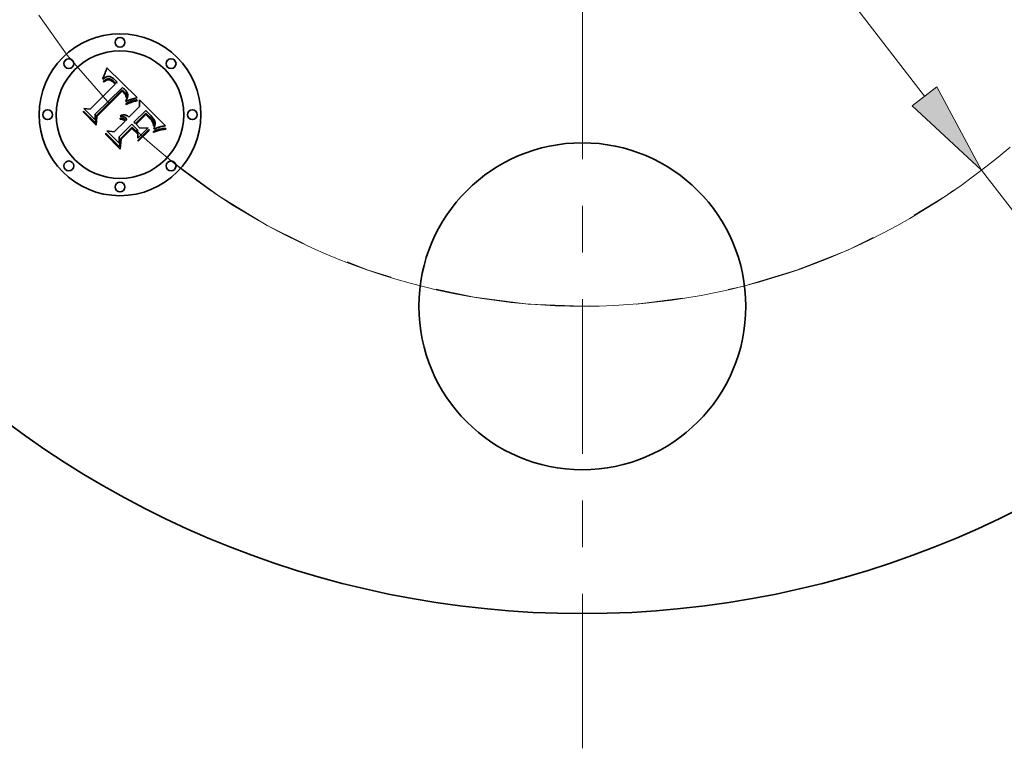
# Model space of a CAD drawing. Extents: x 0 to 10.8, y 0 to 8.3.
# Drawn here: x 2.3 to 4.4, y 3.4 to 4.9 of the extents above; entities that cross this region are included whole.
import ezdxf

# ---------------------------------------------------------------- set-up
doc = ezdxf.new("R2010")
doc.units = 0
doc.header["$MEASUREMENT"] = 0
doc.linetypes.add('DASHDOT', pattern=[18.5, 12, -3, 0.5, -3])
doc.layers.get('0').update_dxf_attribs({"lineweight": 13})

# ---------------------------------------------------------------- blocks, each defined once
blk = doc.blocks.new('BLOCK10')
at = {"color": 7, "lineweight": 13, "ltscale": 0.03937}
for p, q in [((-1.0465, 1.3578), (1.0465, -1.3578)), ((1.2209, -1.5841), (2.0044, -2.6007))]:
    blk.add_line(p, q, dxfattribs=at)
blk.add_lwpolyline([(1.0088, -1.3869), (1.2209, -1.5841), (1.0842, -1.3287)], close=True, dxfattribs=at)
blk.add_arc((0, 0), 2, 226.9449, 310.8448, dxfattribs=at)
blk.add_solid([(1.0088, -1.3869), (1.2209, -1.5841), (1.0088, -1.3869), (1.0842, -1.3287)], dxfattribs=at)
blk = doc.blocks.new('BLOCK11')
at = {"color": 7, "linetype": 'DASHDOT', "lineweight": 13, "ltscale": 0.03937}
blk.add_arc((0, 0), 2, 136.2776, 223.7224, dxfattribs=at)
blk = doc.blocks.new('BLOCK13')
at = {"color": 7, "linetype": 'DASHDOT', "lineweight": 13, "ltscale": 0.03937}
blk.add_line((3.4198, 0), (0.5802, 0), dxfattribs=at)
blk.add_arc((0, 0), 2, 319.3254, 40.6746, dxfattribs=at)
blk = doc.blocks.new('BLOCK14')
at = {"color": 7, "linetype": 'DASHDOT', "lineweight": 13, "ltscale": 0.03937}
blk.add_line((0, -3.352), (0, -0.648), dxfattribs=at)
blk.add_arc((0, 0), 2, 231.2676, 308.7324, dxfattribs=at)

msp = doc.modelspace()

# ---------------------------------------------------------------- linework, layer by layer
at = {"color": 7, "lineweight": 35, "ltscale": 6.47509e-05}
msp.add_line((2.4684, 4.8272), (2.4693, 4.8296), dxfattribs=at)
at = {"color": 7, "lineweight": 35, "ltscale": 6.66085e-05}
msp.add_line((2.4693, 4.8296), (2.4702, 4.8321), dxfattribs=at)
at = {"color": 7, "lineweight": 35, "ltscale": 6.84609e-05}
msp.add_line((2.4702, 4.8321), (2.4711, 4.8347), dxfattribs=at)
at = {"color": 7, "lineweight": 35, "ltscale": 7.03188e-05}
msp.add_line((2.4711, 4.8347), (2.472, 4.8373), dxfattribs=at)
at = {"color": 7, "lineweight": 35, "ltscale": 7.21806e-05}
msp.add_line((2.472, 4.8373), (2.4729, 4.8401), dxfattribs=at)
at = {"color": 7, "lineweight": 35, "ltscale": 0.002268}
msp.add_line((2.4729, 4.8401), (2.5376, 4.7765), dxfattribs=at)
at = {"color": 7, "lineweight": 35, "ltscale": 6.6507e-05}
msp.add_line((2.4641, 4.8157), (2.4645, 4.8184), dxfattribs=at)
at = {"color": 7, "lineweight": 35, "ltscale": 4.60508e-05}
msp.add_line((2.4655, 4.8169), (2.4641, 4.8157), dxfattribs=at)
at = {"color": 7, "lineweight": 35, "ltscale": 5.76384e-05}
msp.add_line((2.4645, 4.8184), (2.4655, 4.8204), dxfattribs=at)
at = {"color": 7, "lineweight": 35, "ltscale": 4.32246e-05}
msp.add_line((2.465, 4.8112), (2.4664, 4.8123), dxfattribs=at)
at = {"color": 7, "lineweight": 35, "ltscale": 4.92188e-05}
msp.add_line((2.4664, 4.8098), (2.465, 4.8112), dxfattribs=at)
at = {"color": 7, "lineweight": 35, "ltscale": 5.93883e-05}
msp.add_line((2.4655, 4.8204), (2.4664, 4.8226), dxfattribs=at)
at = {"color": 7, "lineweight": 35, "ltscale": 4.35159e-05}
msp.add_line((2.4668, 4.818), (2.4655, 4.8169), dxfattribs=at)
at = {"color": 7, "lineweight": 35, "ltscale": 6.11462e-05}
msp.add_line((2.4664, 4.8226), (2.4674, 4.8248), dxfattribs=at)
at = {"color": 7, "lineweight": 35, "ltscale": 4.07614e-05}
msp.add_line((2.4664, 4.8123), (2.4677, 4.8133), dxfattribs=at)
at = {"color": 7, "lineweight": 35, "ltscale": 3.76412e-05}
msp.add_line((2.4676, 4.8108), (2.4664, 4.8098), dxfattribs=at)
at = {"color": 7, "lineweight": 35, "ltscale": 4.10675e-05}
msp.add_line((2.4682, 4.819), (2.4668, 4.818), dxfattribs=at)
at = {"color": 7, "lineweight": 35, "ltscale": 6.29375e-05}
msp.add_line((2.4674, 4.8248), (2.4684, 4.8272), dxfattribs=at)
at = {"color": 7, "lineweight": 35, "ltscale": 3.54823e-05}
msp.add_line((2.4687, 4.8117), (2.4676, 4.8108), dxfattribs=at)
at = {"color": 7, "lineweight": 35, "ltscale": 3.83696e-05}
msp.add_line((2.4677, 4.8133), (2.469, 4.8141), dxfattribs=at)
at = {"color": 7, "lineweight": 35, "ltscale": 3.8787e-05}
msp.add_line((2.4695, 4.8198), (2.4682, 4.819), dxfattribs=at)
at = {"color": 7, "lineweight": 35, "ltscale": 3.3401e-05}
msp.add_line((2.4698, 4.8124), (2.4687, 4.8117), dxfattribs=at)
at = {"color": 7, "lineweight": 35, "ltscale": 3.60959e-05}
msp.add_line((2.469, 4.8141), (2.4702, 4.8148), dxfattribs=at)
at = {"color": 7, "lineweight": 35, "ltscale": 3.66462e-05}
msp.add_line((2.4708, 4.8205), (2.4695, 4.8198), dxfattribs=at)
at = {"color": 7, "lineweight": 35, "ltscale": 3.14192e-05}
msp.add_line((2.4709, 4.813), (2.4698, 4.8124), dxfattribs=at)
at = {"color": 7, "lineweight": 35, "ltscale": 3.39427e-05}
msp.add_line((2.4702, 4.8148), (2.4715, 4.8154), dxfattribs=at)
at = {"color": 7, "lineweight": 35, "ltscale": 3.46918e-05}
msp.add_line((2.4721, 4.821), (2.4708, 4.8205), dxfattribs=at)
at = {"color": 7, "lineweight": 35, "ltscale": 2.95694e-05}
msp.add_line((2.472, 4.8136), (2.4709, 4.813), dxfattribs=at)
at = {"color": 7, "lineweight": 35, "ltscale": 3.19202e-05}
msp.add_line((2.4715, 4.8154), (2.4726, 4.8159), dxfattribs=at)
at = {"color": 7, "lineweight": 35, "ltscale": 5.40579e-05}
msp.add_line((2.474, 4.8143), (2.472, 4.8136), dxfattribs=at)
at = {"color": 7, "lineweight": 35, "ltscale": 3.30111e-05}
msp.add_line((2.4733, 4.8214), (2.4721, 4.821), dxfattribs=at)
at = {"color": 7, "lineweight": 35, "ltscale": 3.00771e-05}
msp.add_line((2.4726, 4.8159), (2.4738, 4.8163), dxfattribs=at)
at = {"color": 7, "lineweight": 35, "ltscale": 3.15368e-05}
msp.add_line((2.4746, 4.8217), (2.4733, 4.8214), dxfattribs=at)
at = {"color": 7, "lineweight": 35, "ltscale": 2.84788e-05}
msp.add_line((2.4738, 4.8163), (2.4749, 4.8166), dxfattribs=at)
at = {"color": 7, "lineweight": 35, "ltscale": 4.85592e-05}
msp.add_line((2.4759, 4.8147), (2.474, 4.8143), dxfattribs=at)
at = {"color": 7, "lineweight": 35, "ltscale": 3.04131e-05}
msp.add_line((2.4758, 4.8218), (2.4746, 4.8217), dxfattribs=at)
at = {"color": 7, "lineweight": 35, "ltscale": 2.70819e-05}
msp.add_line((2.4749, 4.8166), (2.476, 4.8167), dxfattribs=at)
at = {"color": 7, "lineweight": 35, "ltscale": 2.96093e-05}
msp.add_line((2.477, 4.8219), (2.4758, 4.8218), dxfattribs=at)
at = {"color": 7, "lineweight": 35, "ltscale": 4.55985e-05}
msp.add_line((2.4777, 4.8146), (2.4759, 4.8147), dxfattribs=at)
at = {"color": 7, "lineweight": 35, "ltscale": 5.18584e-05}
msp.add_line((2.476, 4.8167), (2.478, 4.8166), dxfattribs=at)
at = {"color": 7, "lineweight": 35, "ltscale": 2.97082e-05}
msp.add_line((2.4781, 4.8217), (2.477, 4.8219), dxfattribs=at)
at = {"color": 7, "lineweight": 35, "ltscale": 4.86003e-05}
msp.add_line((2.4796, 4.8141), (2.4777, 4.8146), dxfattribs=at)
at = {"color": 7, "lineweight": 35, "ltscale": 2.68287e-05}
msp.add_line((2.478, 4.8166), (2.4791, 4.8164), dxfattribs=at)
at = {"color": 7, "lineweight": 35, "ltscale": 3.07241e-05}
msp.add_line((2.4793, 4.8215), (2.4781, 4.8217), dxfattribs=at)
at = {"color": 7, "lineweight": 35, "ltscale": 2.80864e-05}
msp.add_line((2.4791, 4.8164), (2.4802, 4.8161), dxfattribs=at)
at = {"color": 7, "lineweight": 35, "ltscale": 3.20782e-05}
msp.add_line((2.4806, 4.8211), (2.4793, 4.8215), dxfattribs=at)
at = {"color": 7, "lineweight": 35, "ltscale": 2.6289e-05}
msp.add_line((2.4806, 4.8137), (2.4796, 4.8141), dxfattribs=at)
at = {"color": 7, "lineweight": 35, "ltscale": 2.95272e-05}
msp.add_line((2.4802, 4.8161), (2.4813, 4.8156), dxfattribs=at)
at = {"color": 7, "lineweight": 35, "ltscale": 3.36808e-05}
msp.add_line((2.4818, 4.8206), (2.4806, 4.8211), dxfattribs=at)
at = {"color": 7, "lineweight": 35, "ltscale": 2.79194e-05}
msp.add_line((2.4816, 4.8132), (2.4806, 4.8137), dxfattribs=at)
at = {"color": 7, "lineweight": 35, "ltscale": 3.12215e-05}
msp.add_line((2.4813, 4.8156), (2.4824, 4.8151), dxfattribs=at)
at = {"color": 7, "lineweight": 35, "ltscale": 2.96633e-05}
msp.add_line((2.4826, 4.8126), (2.4816, 4.8132), dxfattribs=at)
at = {"color": 7, "lineweight": 35, "ltscale": 3.55628e-05}
msp.add_line((2.4831, 4.82), (2.4818, 4.8206), dxfattribs=at)
at = {"color": 7, "lineweight": 35, "ltscale": 3.31258e-05}
msp.add_line((2.4824, 4.8151), (2.4835, 4.8144), dxfattribs=at)
at = {"color": 7, "lineweight": 35, "ltscale": 3.15683e-05}
msp.add_line((2.4836, 4.8119), (2.4826, 4.8126), dxfattribs=at)
at = {"color": 7, "lineweight": 35, "ltscale": 3.76397e-05}
msp.add_line((2.4844, 4.8192), (2.4831, 4.82), dxfattribs=at)
at = {"color": 7, "lineweight": 35, "ltscale": 3.51553e-05}
msp.add_line((2.4835, 4.8144), (2.4846, 4.8136), dxfattribs=at)
at = {"color": 7, "lineweight": 35, "ltscale": 3.35831e-05}
msp.add_line((2.4847, 4.811), (2.4836, 4.8119), dxfattribs=at)
at = {"color": 7, "lineweight": 35, "ltscale": 3.9933e-05}
msp.add_line((2.4857, 4.8183), (2.4844, 4.8192), dxfattribs=at)
at = {"color": 7, "lineweight": 35, "ltscale": 3.72942e-05}
msp.add_line((2.4846, 4.8136), (2.4858, 4.8126), dxfattribs=at)
at = {"color": 7, "lineweight": 35, "ltscale": 3.56944e-05}
msp.add_line((2.4857, 4.8101), (2.4847, 4.811), dxfattribs=at)
at = {"color": 7, "lineweight": 35, "ltscale": 4.22951e-05}
msp.add_line((2.487, 4.8172), (2.4857, 4.8183), dxfattribs=at)
at = {"color": 7, "lineweight": 35, "ltscale": 3.78607e-05}
msp.add_line((2.4868, 4.809), (2.4857, 4.8101), dxfattribs=at)
at = {"color": 7, "lineweight": 35, "ltscale": 3.95916e-05}
msp.add_line((2.4858, 4.8126), (2.487, 4.8116), dxfattribs=at)
at = {"color": 7, "lineweight": 35, "ltscale": 0.000134387}
msp.add_line((2.4906, 4.8052), (2.4868, 4.809), dxfattribs=at)
at = {"color": 7, "lineweight": 35, "ltscale": 4.48544e-05}
msp.add_line((2.4883, 4.816), (2.487, 4.8172), dxfattribs=at)
at = {"color": 7, "lineweight": 35, "ltscale": 4.19302e-05}
msp.add_line((2.487, 4.8116), (2.4882, 4.8104), dxfattribs=at)
at = {"color": 7, "lineweight": 35, "ltscale": 0.000113573}
msp.add_line((2.4882, 4.8104), (2.4914, 4.8072), dxfattribs=at)
at = {"color": 7, "lineweight": 35, "ltscale": 4.74705e-05}
msp.add_line((2.4897, 4.8147), (2.4883, 4.816), dxfattribs=at)
at = {"color": 7, "lineweight": 35, "ltscale": 3.52041e-05}
msp.add_line((2.4907, 4.8137), (2.4897, 4.8147), dxfattribs=at)
at = {"color": 7, "lineweight": 35, "ltscale": 3.59884e-05}
msp.add_line((2.4917, 4.8127), (2.4907, 4.8137), dxfattribs=at)
at = {"color": 7, "lineweight": 35, "ltscale": 9.50487e-05}
msp.add_line((2.4914, 4.8072), (2.4946, 4.8092), dxfattribs=at)
at = {"color": 7, "lineweight": 35, "ltscale": 3.67947e-05}
msp.add_line((2.4927, 4.8115), (2.4917, 4.8127), dxfattribs=at)
at = {"color": 7, "lineweight": 35, "ltscale": 3.76193e-05}
msp.add_line((2.4936, 4.8104), (2.4927, 4.8115), dxfattribs=at)
at = {"color": 7, "lineweight": 35, "ltscale": 3.84387e-05}
msp.add_line((2.4946, 4.8092), (2.4936, 4.8104), dxfattribs=at)
at = {"color": 7, "lineweight": 35, "ltscale": 0.001883}
msp.add_line((2.4373, 4.7519), (2.4906, 4.8052), dxfattribs=at)
at = {"color": 7, "lineweight": 35, "ltscale": 0.002052}
msp.add_line((2.5062, 4.7982), (2.4475, 4.7408), dxfattribs=at)
at = {"color": 7, "lineweight": 35, "ltscale": 0.001972}
msp.add_line((2.4496, 4.7376), (2.5054, 4.7934), dxfattribs=at)
at = {"color": 7, "lineweight": 35, "ltscale": 0.001903}
msp.add_line((2.5055, 4.7902), (2.4517, 4.7364), dxfattribs=at)
at = {"color": 7, "lineweight": 35, "ltscale": 0.000102235}
msp.add_line((2.5054, 4.7934), (2.5084, 4.7905), dxfattribs=at)
at = {"color": 7, "lineweight": 35, "ltscale": 2.79413e-05}
msp.add_line((2.5064, 4.7895), (2.5055, 4.7902), dxfattribs=at)
at = {"color": 7, "lineweight": 35, "ltscale": 3.41817e-05}
msp.add_line((2.5073, 4.7973), (2.5062, 4.7982), dxfattribs=at)
at = {"color": 7, "lineweight": 35, "ltscale": 2.71852e-05}
msp.add_line((2.5072, 4.7887), (2.5064, 4.7895), dxfattribs=at)
at = {"color": 7, "lineweight": 35, "ltscale": 2.64652e-05}
msp.add_line((2.508, 4.788), (2.5072, 4.7887), dxfattribs=at)
at = {"color": 7, "lineweight": 35, "ltscale": 3.41388e-05}
msp.add_line((2.5083, 4.7964), (2.5073, 4.7973), dxfattribs=at)
at = {"color": 7, "lineweight": 35, "ltscale": 3.84941e-05}
msp.add_line((2.509, 4.7869), (2.508, 4.788), dxfattribs=at)
at = {"color": 7, "lineweight": 35, "ltscale": 3.41053e-05}
msp.add_line((2.5093, 4.7955), (2.5083, 4.7964), dxfattribs=at)
at = {"color": 7, "lineweight": 35, "ltscale": 3.56489e-05}
msp.add_line((2.5084, 4.7905), (2.5094, 4.7895), dxfattribs=at)
at = {"color": 7, "lineweight": 35, "ltscale": 3.76464e-05}
msp.add_line((2.51, 4.7857), (2.509, 4.7869), dxfattribs=at)
at = {"color": 7, "lineweight": 35, "ltscale": 3.40849e-05}
msp.add_line((2.5103, 4.7946), (2.5093, 4.7955), dxfattribs=at)
at = {"color": 7, "lineweight": 35, "ltscale": 3.35324e-05}
msp.add_line((2.5094, 4.7895), (2.5103, 4.7885), dxfattribs=at)
at = {"color": 7, "lineweight": 35, "ltscale": 3.68182e-05}
msp.add_line((2.5109, 4.7846), (2.51, 4.7857), dxfattribs=at)
at = {"color": 7, "lineweight": 35, "ltscale": 3.4074e-05}
msp.add_line((2.5112, 4.7936), (2.5103, 4.7946), dxfattribs=at)
at = {"color": 7, "lineweight": 35, "ltscale": 3.14032e-05}
msp.add_line((2.5103, 4.7885), (2.5111, 4.7876), dxfattribs=at)
at = {"color": 7, "lineweight": 35, "ltscale": 2.92879e-05}
msp.add_line((2.5111, 4.7876), (2.5119, 4.7867), dxfattribs=at)
at = {"color": 7, "lineweight": 35, "ltscale": 4.05649e-05}
msp.add_line((2.5124, 4.7925), (2.5112, 4.7936), dxfattribs=at)
at = {"color": 7, "lineweight": 35, "ltscale": 2.72456e-05}
msp.add_line((2.5119, 4.7867), (2.5126, 4.7859), dxfattribs=at)
at = {"color": 7, "lineweight": 35, "ltscale": 3.85125e-05}
msp.add_line((2.5134, 4.7913), (2.5124, 4.7925), dxfattribs=at)
at = {"color": 7, "lineweight": 35, "ltscale": 4.82902e-05}
msp.add_line((2.5126, 4.7859), (2.5137, 4.7843), dxfattribs=at)
at = {"color": 7, "lineweight": 35, "ltscale": 3.65399e-05}
msp.add_line((2.5143, 4.7901), (2.5134, 4.7913), dxfattribs=at)
at = {"color": 7, "lineweight": 35, "ltscale": 3.46449e-05}
msp.add_line((2.5151, 4.789), (2.5143, 4.7901), dxfattribs=at)
at = {"color": 7, "lineweight": 35, "ltscale": 3.28932e-05}
msp.add_line((2.5158, 4.7879), (2.5151, 4.789), dxfattribs=at)
at = {"color": 7, "lineweight": 35, "ltscale": 3.12457e-05}
msp.add_line((2.5164, 4.7868), (2.5158, 4.7879), dxfattribs=at)
at = {"color": 7, "lineweight": 35, "ltscale": 2.97795e-05}
msp.add_line((2.5169, 4.7857), (2.5164, 4.7868), dxfattribs=at)
at = {"color": 7, "lineweight": 35, "ltscale": 2.8481e-05}
msp.add_line((2.5172, 4.7846), (2.5169, 4.7857), dxfattribs=at)
at = {"color": 7, "lineweight": 35, "ltscale": 3.61528e-05}
msp.add_line((2.5117, 4.7834), (2.5109, 4.7846), dxfattribs=at)
at = {"color": 7, "lineweight": 35, "ltscale": 3.56083e-05}
msp.add_line((2.5125, 4.7822), (2.5117, 4.7834), dxfattribs=at)
at = {"color": 7, "lineweight": 35, "ltscale": 3.51462e-05}
msp.add_line((2.5131, 4.7809), (2.5125, 4.7822), dxfattribs=at)
at = {"color": 7, "lineweight": 35, "ltscale": 3.48495e-05}
msp.add_line((2.5137, 4.7797), (2.5131, 4.7809), dxfattribs=at)
at = {"color": 7, "lineweight": 35, "ltscale": 9.88871e-05}
msp.add_line((2.5133, 4.7638), (2.5169, 4.7654), dxfattribs=at)
at = {"color": 7, "lineweight": 35, "ltscale": 4.33542e-05}
msp.add_line((2.5136, 4.7696), (2.5145, 4.7711), dxfattribs=at)
at = {"color": 7, "lineweight": 35, "ltscale": 4.01486e-05}
msp.add_line((2.5136, 4.768), (2.5136, 4.7696), dxfattribs=at)
at = {"color": 7, "lineweight": 35, "ltscale": 3.75477e-05}
msp.add_line((2.5149, 4.7687), (2.5136, 4.768), dxfattribs=at)
at = {"color": 7, "lineweight": 35, "ltscale": 4.03277e-05}
msp.add_line((2.5137, 4.7843), (2.5146, 4.7829), dxfattribs=at)
at = {"color": 7, "lineweight": 35, "ltscale": 3.4649e-05}
msp.add_line((2.5142, 4.7784), (2.5137, 4.7797), dxfattribs=at)
at = {"color": 7, "lineweight": 35, "ltscale": 3.46028e-05}
msp.add_line((2.5146, 4.777), (2.5142, 4.7784), dxfattribs=at)
at = {"color": 7, "lineweight": 35, "ltscale": 4.11031e-05}
msp.add_line((2.5145, 4.7711), (2.5152, 4.7726), dxfattribs=at)
at = {"color": 7, "lineweight": 35, "ltscale": 3.35937e-05}
msp.add_line((2.5146, 4.7829), (2.5151, 4.7817), dxfattribs=at)
at = {"color": 7, "lineweight": 35, "ltscale": 3.46646e-05}
msp.add_line((2.5149, 4.7757), (2.5146, 4.777), dxfattribs=at)
at = {"color": 7, "lineweight": 35, "ltscale": 1.89605e-05}
msp.add_line((2.5152, 4.7764), (2.5149, 4.7757), dxfattribs=at)
at = {"color": 7, "lineweight": 35, "ltscale": 3.64249e-05}
msp.add_line((2.5162, 4.7694), (2.5149, 4.7687), dxfattribs=at)
at = {"color": 7, "lineweight": 35, "ltscale": 3.23203e-05}
msp.add_line((2.5151, 4.7817), (2.5154, 4.7805), dxfattribs=at)
at = {"color": 7, "lineweight": 35, "ltscale": 3.59336e-05}
msp.add_line((2.5155, 4.7778), (2.5152, 4.7764), dxfattribs=at)
at = {"color": 7, "lineweight": 35, "ltscale": 3.88793e-05}
msp.add_line((2.5152, 4.7726), (2.5159, 4.774), dxfattribs=at)
at = {"color": 7, "lineweight": 35, "ltscale": 3.26653e-05}
msp.add_line((2.5154, 4.7805), (2.5156, 4.7792), dxfattribs=at)
at = {"color": 7, "lineweight": 35, "ltscale": 3.38999e-05}
msp.add_line((2.5156, 4.7792), (2.5155, 4.7778), dxfattribs=at)
at = {"color": 7, "lineweight": 35, "ltscale": 3.67542e-05}
msp.add_line((2.5159, 4.774), (2.5164, 4.7754), dxfattribs=at)
at = {"color": 7, "lineweight": 35, "ltscale": 3.53524e-05}
msp.add_line((2.5175, 4.77), (2.5162, 4.7694), dxfattribs=at)
at = {"color": 7, "lineweight": 35, "ltscale": 3.46922e-05}
msp.add_line((2.5164, 4.7754), (2.5169, 4.7767), dxfattribs=at)
at = {"color": 7, "lineweight": 35, "ltscale": 3.2804e-05}
msp.add_line((2.5169, 4.7767), (2.5172, 4.7779), dxfattribs=at)
at = {"color": 7, "lineweight": 35, "ltscale": 7.64209e-05}
msp.add_line((2.5169, 4.7654), (2.5197, 4.7667), dxfattribs=at)
at = {"color": 7, "lineweight": 35, "ltscale": 7.61252e-05}
msp.add_line((2.5199, 4.7644), (2.5171, 4.7632), dxfattribs=at)
at = {"color": 7, "lineweight": 35, "ltscale": 2.74027e-05}
msp.add_line((2.5175, 4.7836), (2.5172, 4.7846), dxfattribs=at)
at = {"color": 7, "lineweight": 35, "ltscale": 3.10012e-05}
msp.add_line((2.5172, 4.7779), (2.5175, 4.7792), dxfattribs=at)
at = {"color": 7, "lineweight": 35, "ltscale": 2.65495e-05}
msp.add_line((2.5176, 4.7825), (2.5175, 4.7836), dxfattribs=at)
at = {"color": 7, "lineweight": 35, "ltscale": 2.94026e-05}
msp.add_line((2.5175, 4.7792), (2.5176, 4.7803), dxfattribs=at)
at = {"color": 7, "lineweight": 35, "ltscale": 3.42811e-05}
msp.add_line((2.5188, 4.7705), (2.5175, 4.77), dxfattribs=at)
at = {"color": 7, "lineweight": 35, "ltscale": 2.67408e-05}
msp.add_line((2.5177, 4.7814), (2.5176, 4.7825), dxfattribs=at)
at = {"color": 7, "lineweight": 35, "ltscale": 2.79451e-05}
msp.add_line((2.5176, 4.7803), (2.5177, 4.7814), dxfattribs=at)
at = {"color": 7, "lineweight": 35, "ltscale": 3.322e-05}
msp.add_line((2.52, 4.7711), (2.5188, 4.7705), dxfattribs=at)
at = {"color": 7, "lineweight": 35, "ltscale": 7.19291e-05}
msp.add_line((2.5197, 4.7667), (2.5223, 4.7678), dxfattribs=at)
at = {"color": 7, "lineweight": 35, "ltscale": 7.19627e-05}
msp.add_line((2.5226, 4.7655), (2.5199, 4.7644), dxfattribs=at)
at = {"color": 7, "lineweight": 35, "ltscale": 3.21704e-05}
msp.add_line((2.5212, 4.7716), (2.52, 4.7711), dxfattribs=at)
at = {"color": 7, "lineweight": 35, "ltscale": 3.11093e-05}
msp.add_line((2.5223, 4.772), (2.5212, 4.7716), dxfattribs=at)
at = {"color": 7, "lineweight": 35, "ltscale": 3.00974e-05}
msp.add_line((2.5235, 4.7724), (2.5223, 4.772), dxfattribs=at)
at = {"color": 7, "lineweight": 35, "ltscale": 6.74557e-05}
msp.add_line((2.5223, 4.7678), (2.5248, 4.7687), dxfattribs=at)
at = {"color": 7, "lineweight": 35, "ltscale": 6.7827e-05}
msp.add_line((2.5251, 4.7664), (2.5226, 4.7655), dxfattribs=at)
at = {"color": 7, "lineweight": 35, "ltscale": 2.90902e-05}
msp.add_line((2.5246, 4.7728), (2.5235, 4.7724), dxfattribs=at)
at = {"color": 7, "lineweight": 35, "ltscale": 2.81232e-05}
msp.add_line((2.5256, 4.7731), (2.5246, 4.7728), dxfattribs=at)
at = {"color": 7, "lineweight": 35, "ltscale": 6.30513e-05}
msp.add_line((2.5248, 4.7687), (2.5272, 4.7696), dxfattribs=at)
at = {"color": 7, "lineweight": 35, "ltscale": 6.37412e-05}
msp.add_line((2.5275, 4.7673), (2.5251, 4.7664), dxfattribs=at)
at = {"color": 7, "lineweight": 35, "ltscale": 0.000279665}
msp.add_line((2.5364, 4.7761), (2.5256, 4.7731), dxfattribs=at)
at = {"color": 7, "lineweight": 35, "ltscale": 5.86792e-05}
msp.add_line((2.5272, 4.7696), (2.5294, 4.7703), dxfattribs=at)
at = {"color": 7, "lineweight": 35, "ltscale": 5.96868e-05}
msp.add_line((2.5298, 4.768), (2.5275, 4.7673), dxfattribs=at)
at = {"color": 7, "lineweight": 35, "ltscale": 5.44003e-05}
msp.add_line((2.5294, 4.7703), (2.5315, 4.7709), dxfattribs=at)
at = {"color": 7, "lineweight": 35, "ltscale": 5.57093e-05}
msp.add_line((2.5319, 4.7686), (2.5298, 4.768), dxfattribs=at)
at = {"color": 7, "lineweight": 35, "ltscale": 5.02213e-05}
msp.add_line((2.5315, 4.7709), (2.5335, 4.7713), dxfattribs=at)
at = {"color": 7, "lineweight": 35, "ltscale": 5.17489e-05}
msp.add_line((2.534, 4.7691), (2.5319, 4.7686), dxfattribs=at)
at = {"color": 7, "lineweight": 35, "ltscale": 4.61322e-05}
msp.add_line((2.5335, 4.7713), (2.5353, 4.7716), dxfattribs=at)
at = {"color": 7, "lineweight": 35, "ltscale": 4.79054e-05}
msp.add_line((2.5358, 4.7695), (2.534, 4.7691), dxfattribs=at)
at = {"color": 7, "lineweight": 35, "ltscale": 4.21684e-05}
msp.add_line((2.5353, 4.7716), (2.537, 4.7718), dxfattribs=at)
at = {"color": 7, "lineweight": 35, "ltscale": 4.41641e-05}
msp.add_line((2.5376, 4.7697), (2.5358, 4.7695), dxfattribs=at)
at = {"color": 7, "lineweight": 35, "ltscale": 3.04937e-05}
msp.add_line((2.5376, 4.7765), (2.5364, 4.7761), dxfattribs=at)
at = {"color": 7, "lineweight": 35, "ltscale": 5.4213e-05}
msp.add_line((2.537, 4.7718), (2.5376, 4.7697), dxfattribs=at)
at = {"color": 7, "lineweight": 35, "ltscale": 0.000353448}
msp.add_line((2.5428, 4.7574), (2.5425, 4.7716), dxfattribs=at)
at = {"color": 7, "lineweight": 35, "ltscale": 0.001965}
msp.add_line((2.5425, 4.7716), (2.5981, 4.716), dxfattribs=at)
at = {"color": 7, "lineweight": 35, "ltscale": 6.71461e-05}
msp.add_line((2.4227, 4.7452), (2.423, 4.7478), dxfattribs=at)
at = {"color": 7, "lineweight": 35, "ltscale": 0.000967208}
msp.add_line((2.4501, 4.7178), (2.4227, 4.7452), dxfattribs=at)
at = {"color": 7, "lineweight": 35, "ltscale": 0.000906649}
msp.add_line((2.423, 4.7478), (2.4486, 4.7222), dxfattribs=at)
at = {"color": 7, "lineweight": 35, "ltscale": 0.00086499}
msp.add_line((2.448, 4.7287), (2.4235, 4.7531), dxfattribs=at)
at = {"color": 7, "lineweight": 35, "ltscale": 0.000345336}
msp.add_line((2.4235, 4.7531), (2.4373, 4.7519), dxfattribs=at)
at = {"color": 7, "lineweight": 35, "ltscale": 5.20838e-05}
msp.add_line((2.5142, 4.7619), (2.5133, 4.7638), dxfattribs=at)
at = {"color": 7, "lineweight": 35, "ltscale": 8.03029e-05}
msp.add_line((2.5171, 4.7632), (2.5142, 4.7619), dxfattribs=at)
at = {"color": 7, "lineweight": 35, "ltscale": 0.000798761}
msp.add_line((2.5202, 4.7348), (2.5428, 4.7574), dxfattribs=at)
at = {"color": 7, "lineweight": 35, "ltscale": 0.000885833}
msp.add_line((2.556, 4.7492), (2.5309, 4.7241), dxfattribs=at)
at = {"color": 7, "lineweight": 35, "ltscale": 7.00605e-05}
msp.add_line((2.5579, 4.7472), (2.556, 4.7492), dxfattribs=at)
at = {"color": 7, "lineweight": 35, "ltscale": 0.000183602}
msp.add_line((2.5631, 4.7419), (2.5579, 4.7472), dxfattribs=at)
at = {"color": 7, "lineweight": 35, "ltscale": 0.000304053}
msp.add_line((2.4475, 4.7408), (2.448, 4.7287), dxfattribs=at)
at = {"color": 7, "lineweight": 35, "ltscale": 0.000384973}
msp.add_line((2.4486, 4.7222), (2.4496, 4.7376), dxfattribs=at)
at = {"color": 7, "lineweight": 35, "ltscale": 0.000466048}
msp.add_line((2.4517, 4.7364), (2.4501, 4.7178), dxfattribs=at)
at = {"color": 7, "lineweight": 35, "ltscale": 0.000813908}
msp.add_line((2.4888, 4.7034), (2.5118, 4.7264), dxfattribs=at)
at = {"color": 7, "lineweight": 35, "ltscale": 5.35982e-05}
msp.add_line((2.5014, 4.7305), (2.5016, 4.7326), dxfattribs=at)
at = {"color": 7, "lineweight": 35, "ltscale": 3.057e-05}
msp.add_line((2.5027, 4.7305), (2.5014, 4.7305), dxfattribs=at)
at = {"color": 7, "lineweight": 35, "ltscale": 3.30661e-05}
msp.add_line((2.5016, 4.7366), (2.502, 4.7378), dxfattribs=at)
at = {"color": 7, "lineweight": 35, "ltscale": 3.78554e-05}
msp.add_line((2.5031, 4.7366), (2.5016, 4.7366), dxfattribs=at)
at = {"color": 7, "lineweight": 35, "ltscale": 3.23166e-05}
msp.add_line((2.5016, 4.7326), (2.5028, 4.7327), dxfattribs=at)
at = {"color": 7, "lineweight": 35, "ltscale": 5.0715e-05}
msp.add_line((2.502, 4.7378), (2.5039, 4.7386), dxfattribs=at)
at = {"color": 7, "lineweight": 35, "ltscale": 2.96364e-05}
msp.add_line((2.5038, 4.7303), (2.5027, 4.7305), dxfattribs=at)
at = {"color": 7, "lineweight": 35, "ltscale": 3.17265e-05}
msp.add_line((2.5028, 4.7327), (2.5041, 4.7326), dxfattribs=at)
at = {"color": 7, "lineweight": 35, "ltscale": 3.65606e-05}
msp.add_line((2.5045, 4.7366), (2.5031, 4.7366), dxfattribs=at)
at = {"color": 7, "lineweight": 35, "ltscale": 2.89007e-05}
msp.add_line((2.505, 4.7301), (2.5038, 4.7303), dxfattribs=at)
at = {"color": 7, "lineweight": 35, "ltscale": 4.83961e-05}
msp.add_line((2.5039, 4.7386), (2.5058, 4.7392), dxfattribs=at)
at = {"color": 7, "lineweight": 35, "ltscale": 3.1342e-05}
msp.add_line((2.5041, 4.7326), (2.5053, 4.7323), dxfattribs=at)
at = {"color": 7, "lineweight": 35, "ltscale": 3.54397e-05}
msp.add_line((2.5059, 4.7364), (2.5045, 4.7366), dxfattribs=at)
at = {"color": 7, "lineweight": 35, "ltscale": 2.83503e-05}
msp.add_line((2.5061, 4.7298), (2.505, 4.7301), dxfattribs=at)
at = {"color": 7, "lineweight": 35, "ltscale": 3.12677e-05}
msp.add_line((2.5053, 4.7323), (2.5066, 4.732), dxfattribs=at)
at = {"color": 7, "lineweight": 35, "ltscale": 4.681e-05}
msp.add_line((2.5058, 4.7392), (2.5076, 4.7395), dxfattribs=at)
at = {"color": 7, "lineweight": 35, "ltscale": 3.45425e-05}
msp.add_line((2.5073, 4.7361), (2.5059, 4.7364), dxfattribs=at)
at = {"color": 7, "lineweight": 35, "ltscale": 2.79199e-05}
msp.add_line((2.5071, 4.7295), (2.5061, 4.7298), dxfattribs=at)
at = {"color": 7, "lineweight": 35, "ltscale": 3.13898e-05}
msp.add_line((2.5066, 4.732), (2.5077, 4.7316), dxfattribs=at)
at = {"color": 7, "lineweight": 35, "ltscale": 2.77251e-05}
msp.add_line((2.5081, 4.729), (2.5071, 4.7295), dxfattribs=at)
at = {"color": 7, "lineweight": 35, "ltscale": 3.39108e-05}
msp.add_line((2.5086, 4.7357), (2.5073, 4.7361), dxfattribs=at)
at = {"color": 7, "lineweight": 35, "ltscale": 4.59477e-05}
msp.add_line((2.5076, 4.7395), (2.5094, 4.7395), dxfattribs=at)
at = {"color": 7, "lineweight": 35, "ltscale": 3.17812e-05}
msp.add_line((2.5077, 4.7316), (2.5089, 4.7311), dxfattribs=at)
at = {"color": 7, "lineweight": 35, "ltscale": 2.77317e-05}
msp.add_line((2.5091, 4.7285), (2.5081, 4.729), dxfattribs=at)
at = {"color": 7, "lineweight": 35, "ltscale": 3.35556e-05}
msp.add_line((2.5098, 4.7352), (2.5086, 4.7357), dxfattribs=at)
at = {"color": 7, "lineweight": 35, "ltscale": 3.24437e-05}
msp.add_line((2.5089, 4.7311), (2.51, 4.7304), dxfattribs=at)
at = {"color": 7, "lineweight": 35, "ltscale": 2.78973e-05}
msp.add_line((2.51, 4.7279), (2.5091, 4.7285), dxfattribs=at)
at = {"color": 7, "lineweight": 35, "ltscale": 4.58615e-05}
msp.add_line((2.5094, 4.7395), (2.5113, 4.7394), dxfattribs=at)
at = {"color": 7, "lineweight": 35, "ltscale": 3.34408e-05}
msp.add_line((2.511, 4.7346), (2.5098, 4.7352), dxfattribs=at)
at = {"color": 7, "lineweight": 35, "ltscale": 3.33117e-05}
msp.add_line((2.51, 4.7304), (2.5111, 4.7297), dxfattribs=at)
at = {"color": 7, "lineweight": 35, "ltscale": 2.82524e-05}
msp.add_line((2.5109, 4.7272), (2.51, 4.7279), dxfattribs=at)
at = {"color": 7, "lineweight": 35, "ltscale": 2.88173e-05}
msp.add_line((2.5118, 4.7264), (2.5109, 4.7272), dxfattribs=at)
at = {"color": 7, "lineweight": 35, "ltscale": 3.36172e-05}
msp.add_line((2.5121, 4.7338), (2.511, 4.7346), dxfattribs=at)
at = {"color": 7, "lineweight": 35, "ltscale": 3.43717e-05}
msp.add_line((2.5111, 4.7297), (2.5122, 4.7288), dxfattribs=at)
at = {"color": 7, "lineweight": 35, "ltscale": 4.65512e-05}
msp.add_line((2.5113, 4.7394), (2.5131, 4.7389), dxfattribs=at)
at = {"color": 7, "lineweight": 35, "ltscale": 3.40569e-05}
msp.add_line((2.5132, 4.733), (2.5121, 4.7338), dxfattribs=at)
at = {"color": 7, "lineweight": 35, "ltscale": 3.56417e-05}
msp.add_line((2.5122, 4.7288), (2.5132, 4.7278), dxfattribs=at)
at = {"color": 7, "lineweight": 35, "ltscale": 4.80474e-05}
msp.add_line((2.5131, 4.7389), (2.5149, 4.7383), dxfattribs=at)
at = {"color": 7, "lineweight": 35, "ltscale": 3.4785e-05}
msp.add_line((2.5142, 4.7321), (2.5132, 4.733), dxfattribs=at)
at = {"color": 7, "lineweight": 35, "ltscale": 8.89612e-05}
msp.add_line((2.5132, 4.7278), (2.5157, 4.7303), dxfattribs=at)
at = {"color": 7, "lineweight": 35, "ltscale": 2.8645e-05}
msp.add_line((2.515, 4.7312), (2.5142, 4.7321), dxfattribs=at)
at = {"color": 7, "lineweight": 35, "ltscale": 5.02379e-05}
msp.add_line((2.5149, 4.7383), (2.5167, 4.7374), dxfattribs=at)
at = {"color": 7, "lineweight": 35, "ltscale": 2.82696e-05}
msp.add_line((2.5157, 4.7303), (2.515, 4.7312), dxfattribs=at)
at = {"color": 7, "lineweight": 35, "ltscale": 5.29758e-05}
msp.add_line((2.5167, 4.7374), (2.5185, 4.7362), dxfattribs=at)
at = {"color": 7, "lineweight": 35, "ltscale": 5.62951e-05}
msp.add_line((2.5185, 4.7362), (2.5202, 4.7348), dxfattribs=at)
at = {"color": 7, "lineweight": 35, "ltscale": 0.000115474}
msp.add_line((2.5309, 4.7241), (2.5342, 4.7209), dxfattribs=at)
at = {"color": 7, "lineweight": 35, "ltscale": 0.000781725}
msp.add_line((2.5342, 4.7209), (2.5563, 4.743), dxfattribs=at)
at = {"color": 7, "lineweight": 35, "ltscale": 0.000730616}
msp.add_line((2.5562, 4.7402), (2.5355, 4.7195), dxfattribs=at)
at = {"color": 7, "lineweight": 35, "ltscale": 4.70065e-05}
msp.add_line((2.5576, 4.739), (2.5562, 4.7402), dxfattribs=at)
at = {"color": 7, "lineweight": 35, "ltscale": 5.49213e-05}
msp.add_line((2.5563, 4.743), (2.5579, 4.7415), dxfattribs=at)
at = {"color": 7, "lineweight": 35, "ltscale": 4.37604e-05}
msp.add_line((2.5589, 4.7378), (2.5576, 4.739), dxfattribs=at)
at = {"color": 7, "lineweight": 35, "ltscale": 4.75828e-05}
msp.add_line((2.5579, 4.7415), (2.5593, 4.7402), dxfattribs=at)
at = {"color": 7, "lineweight": 35, "ltscale": 4.05478e-05}
msp.add_line((2.5601, 4.7367), (2.5589, 4.7378), dxfattribs=at)
at = {"color": 7, "lineweight": 35, "ltscale": 4.87725e-05}
msp.add_line((2.5593, 4.7402), (2.5608, 4.7389), dxfattribs=at)
at = {"color": 7, "lineweight": 35, "ltscale": 3.73446e-05}
msp.add_line((2.5612, 4.7357), (2.5601, 4.7367), dxfattribs=at)
at = {"color": 7, "lineweight": 35, "ltscale": 4.99927e-05}
msp.add_line((2.5608, 4.7389), (2.5622, 4.7375), dxfattribs=at)
at = {"color": 7, "lineweight": 35, "ltscale": 3.41535e-05}
msp.add_line((2.5622, 4.7347), (2.5612, 4.7357), dxfattribs=at)
at = {"color": 7, "lineweight": 35, "ltscale": 5.1192e-05}
msp.add_line((2.5622, 4.7375), (2.5637, 4.736), dxfattribs=at)
at = {"color": 7, "lineweight": 35, "ltscale": 4.42324e-05}
msp.add_line((2.5635, 4.7335), (2.5622, 4.7347), dxfattribs=at)
at = {"color": 7, "lineweight": 35, "ltscale": 0.000107904}
msp.add_line((2.5662, 4.7389), (2.5631, 4.7419), dxfattribs=at)
at = {"color": 7, "lineweight": 35, "ltscale": 4.19057e-05}
msp.add_line((2.5646, 4.7323), (2.5635, 4.7335), dxfattribs=at)
at = {"color": 7, "lineweight": 35, "ltscale": 5.23954e-05}
msp.add_line((2.5637, 4.736), (2.5652, 4.7346), dxfattribs=at)
at = {"color": 7, "lineweight": 35, "ltscale": 3.95366e-05}
msp.add_line((2.5657, 4.7311), (2.5646, 4.7323), dxfattribs=at)
at = {"color": 7, "lineweight": 35, "ltscale": 7.43405e-05}
msp.add_line((2.5652, 4.7346), (2.5672, 4.7324), dxfattribs=at)
at = {"color": 7, "lineweight": 35, "ltscale": 3.72091e-05}
msp.add_line((2.5667, 4.73), (2.5657, 4.7311), dxfattribs=at)
at = {"color": 7, "lineweight": 35, "ltscale": 5.62589e-05}
msp.add_line((2.5677, 4.7373), (2.5662, 4.7389), dxfattribs=at)
at = {"color": 7, "lineweight": 35, "ltscale": 3.48945e-05}
msp.add_line((2.5676, 4.7289), (2.5667, 4.73), dxfattribs=at)
at = {"color": 7, "lineweight": 35, "ltscale": 6.88019e-05}
msp.add_line((2.5672, 4.7324), (2.569, 4.7303), dxfattribs=at)
at = {"color": 7, "lineweight": 35, "ltscale": 3.26006e-05}
msp.add_line((2.5684, 4.7279), (2.5676, 4.7289), dxfattribs=at)
at = {"color": 7, "lineweight": 35, "ltscale": 5.2943e-05}
msp.add_line((2.5692, 4.7357), (2.5677, 4.7373), dxfattribs=at)
at = {"color": 7, "lineweight": 35, "ltscale": 3.03009e-05}
msp.add_line((2.5691, 4.7269), (2.5684, 4.7279), dxfattribs=at)
at = {"color": 7, "lineweight": 35, "ltscale": 6.35597e-05}
msp.add_line((2.569, 4.7303), (2.5705, 4.7282), dxfattribs=at)
at = {"color": 7, "lineweight": 35, "ltscale": 2.80895e-05}
msp.add_line((2.5698, 4.726), (2.5691, 4.7269), dxfattribs=at)
at = {"color": 7, "lineweight": 35, "ltscale": 4.96778e-05}
msp.add_line((2.5705, 4.7342), (2.5692, 4.7357), dxfattribs=at)
at = {"color": 7, "lineweight": 35, "ltscale": 4.95383e-05}
msp.add_line((2.5708, 4.7243), (2.5698, 4.726), dxfattribs=at)
at = {"color": 7, "lineweight": 35, "ltscale": 4.65033e-05}
msp.add_line((2.5716, 4.7328), (2.5705, 4.7342), dxfattribs=at)
at = {"color": 7, "lineweight": 35, "ltscale": 5.86427e-05}
msp.add_line((2.5705, 4.7282), (2.5717, 4.7262), dxfattribs=at)
at = {"color": 7, "lineweight": 35, "ltscale": 4.53757e-05}
msp.add_line((2.5716, 4.7227), (2.5708, 4.7243), dxfattribs=at)
at = {"color": 7, "lineweight": 35, "ltscale": 4.33761e-05}
msp.add_line((2.5726, 4.7314), (2.5716, 4.7328), dxfattribs=at)
at = {"color": 7, "lineweight": 35, "ltscale": 4.59174e-05}
msp.add_line((2.5722, 4.721), (2.5716, 4.7227), dxfattribs=at)
at = {"color": 7, "lineweight": 35, "ltscale": 5.428e-05}
msp.add_line((2.5717, 4.7262), (2.5726, 4.7243), dxfattribs=at)
at = {"color": 7, "lineweight": 35, "ltscale": 4.03785e-05}
msp.add_line((2.5735, 4.73), (2.5726, 4.7314), dxfattribs=at)
at = {"color": 7, "lineweight": 35, "ltscale": 5.04469e-05}
msp.add_line((2.5726, 4.7243), (2.5733, 4.7224), dxfattribs=at)
at = {"color": 7, "lineweight": 35, "ltscale": 4.7389e-05}
msp.add_line((2.5733, 4.7224), (2.5736, 4.7205), dxfattribs=at)
at = {"color": 7, "lineweight": 35, "ltscale": 3.74627e-05}
msp.add_line((2.5743, 4.7287), (2.5735, 4.73), dxfattribs=at)
at = {"color": 7, "lineweight": 35, "ltscale": 3.4692e-05}
msp.add_line((2.5749, 4.7275), (2.5743, 4.7287), dxfattribs=at)
at = {"color": 7, "lineweight": 35, "ltscale": 3.21492e-05}
msp.add_line((2.5753, 4.7263), (2.5749, 4.7275), dxfattribs=at)
at = {"color": 7, "lineweight": 35, "ltscale": 2.97824e-05}
msp.add_line((2.5757, 4.7251), (2.5753, 4.7263), dxfattribs=at)
at = {"color": 7, "lineweight": 35, "ltscale": 2.97607e-05}
msp.add_line((2.5759, 4.724), (2.5757, 4.7251), dxfattribs=at)
at = {"color": 7, "lineweight": 35, "ltscale": 3.199e-05}
msp.add_line((2.576, 4.7227), (2.5759, 4.724), dxfattribs=at)
at = {"color": 7, "lineweight": 35, "ltscale": 3.45068e-05}
msp.add_line((2.576, 4.7213), (2.576, 4.7227), dxfattribs=at)
at = {"color": 7, "lineweight": 35, "ltscale": 0.000929355}
msp.add_line((2.4994, 4.6788), (2.4731, 4.7051), dxfattribs=at)
at = {"color": 7, "lineweight": 35, "ltscale": 0.000394612}
msp.add_line((2.4731, 4.7051), (2.4888, 4.7034), dxfattribs=at)
at = {"color": 7, "lineweight": 35, "ltscale": 0.000953978}
msp.add_line((2.5264, 4.7196), (2.4995, 4.6927), dxfattribs=at)
at = {"color": 7, "lineweight": 35, "ltscale": 0.000883943}
msp.add_line((2.5017, 4.6883), (2.5267, 4.7133), dxfattribs=at)
at = {"color": 7, "lineweight": 35, "ltscale": 0.000810101}
msp.add_line((2.5266, 4.7105), (2.5036, 4.6876), dxfattribs=at)
at = {"color": 7, "lineweight": 35, "ltscale": 0.00043344}
msp.add_line((2.5387, 4.7074), (2.5264, 4.7196), dxfattribs=at)
at = {"color": 7, "lineweight": 35, "ltscale": 0.000388028}
msp.add_line((2.5375, 4.6996), (2.5266, 4.7105), dxfattribs=at)
at = {"color": 7, "lineweight": 35, "ltscale": 0.000380441}
msp.add_line((2.5267, 4.7133), (2.5374, 4.7026), dxfattribs=at)
at = {"color": 7, "lineweight": 35, "ltscale": 0.00028581}
msp.add_line((2.5355, 4.7195), (2.5436, 4.7114), dxfattribs=at)
at = {"color": 7, "lineweight": 35, "ltscale": 7.49992e-05}
msp.add_line((2.5374, 4.7026), (2.5375, 4.6996), dxfattribs=at)
at = {"color": 7, "lineweight": 35, "ltscale": 0.000447044}
msp.add_line((2.5388, 4.6895), (2.5387, 4.7074), dxfattribs=at)
at = {"color": 7, "lineweight": 35, "ltscale": 0.000793091}
msp.add_line((2.5612, 4.7119), (2.5388, 4.6895), dxfattribs=at)
at = {"color": 7, "lineweight": 35, "ltscale": 0.000817687}
msp.add_line((2.5396, 4.6852), (2.5627, 4.7083), dxfattribs=at)
at = {"color": 7, "lineweight": 35, "ltscale": 0.000817688}
msp.add_line((2.5633, 4.7061), (2.5402, 4.683), dxfattribs=at)
at = {"color": 7, "lineweight": 35, "ltscale": 0.0004405}
msp.add_line((2.5436, 4.7114), (2.5612, 4.7119), dxfattribs=at)
at = {"color": 7, "lineweight": 35, "ltscale": 5.68259e-05}
for p, q in [((2.5627, 4.7083), (2.5633, 4.7061)), ((2.5402, 4.683), (2.5396, 4.6852))]:
    msp.add_line(p, q, dxfattribs=at)
at = {"color": 7, "lineweight": 35, "ltscale": 4.69319e-05}
msp.add_line((2.5727, 4.7192), (2.5722, 4.721), dxfattribs=at)
at = {"color": 7, "lineweight": 35, "ltscale": 6.15771e-05}
msp.add_line((2.5725, 4.7038), (2.5746, 4.705), dxfattribs=at)
at = {"color": 7, "lineweight": 35, "ltscale": 4.77742e-05}
msp.add_line((2.5729, 4.7019), (2.5725, 4.7038), dxfattribs=at)
at = {"color": 7, "lineweight": 35, "ltscale": 4.84285e-05}
msp.add_line((2.573, 4.7173), (2.5727, 4.7192), dxfattribs=at)
at = {"color": 7, "lineweight": 35, "ltscale": 5.55156e-05}
msp.add_line((2.5748, 4.703), (2.5729, 4.7019), dxfattribs=at)
at = {"color": 7, "lineweight": 35, "ltscale": 5.03266e-05}
msp.add_line((2.5731, 4.7152), (2.573, 4.7173), dxfattribs=at)
at = {"color": 7, "lineweight": 35, "ltscale": 4.41127e-05}
msp.add_line((2.5736, 4.717), (2.5731, 4.7152), dxfattribs=at)
at = {"color": 7, "lineweight": 35, "ltscale": 5.55742e-05}
msp.add_line((2.5732, 4.7087), (2.5739, 4.7108), dxfattribs=at)
at = {"color": 7, "lineweight": 35, "ltscale": 4.07703e-05}
msp.add_line((2.5747, 4.7094), (2.5732, 4.7087), dxfattribs=at)
at = {"color": 7, "lineweight": 35, "ltscale": 4.5236e-05}
msp.add_line((2.5736, 4.7205), (2.5738, 4.7187), dxfattribs=at)
at = {"color": 7, "lineweight": 35, "ltscale": 4.41475e-05}
msp.add_line((2.5738, 4.7187), (2.5736, 4.717), dxfattribs=at)
at = {"color": 7, "lineweight": 35, "ltscale": 5.23496e-05}
msp.add_line((2.5739, 4.7108), (2.5745, 4.7128), dxfattribs=at)
at = {"color": 7, "lineweight": 35, "ltscale": 4.91313e-05}
msp.add_line((2.5745, 4.7128), (2.575, 4.7147), dxfattribs=at)
at = {"color": 7, "lineweight": 35, "ltscale": 6.25767e-05}
msp.add_line((2.5746, 4.705), (2.5769, 4.7061), dxfattribs=at)
at = {"color": 7, "lineweight": 35, "ltscale": 4.12237e-05}
msp.add_line((2.5763, 4.71), (2.5747, 4.7094), dxfattribs=at)
at = {"color": 7, "lineweight": 35, "ltscale": 5.78128e-05}
msp.add_line((2.5769, 4.7039), (2.5748, 4.703), dxfattribs=at)
at = {"color": 7, "lineweight": 35, "ltscale": 4.60137e-05}
msp.add_line((2.575, 4.7147), (2.5754, 4.7165), dxfattribs=at)
at = {"color": 7, "lineweight": 35, "ltscale": 4.29539e-05}
msp.add_line((2.5754, 4.7165), (2.5757, 4.7182), dxfattribs=at)
at = {"color": 7, "lineweight": 35, "ltscale": 4.003e-05}
msp.add_line((2.5757, 4.7182), (2.5759, 4.7198), dxfattribs=at)
at = {"color": 7, "lineweight": 35, "ltscale": 3.71573e-05}
msp.add_line((2.5759, 4.7198), (2.576, 4.7213), dxfattribs=at)
at = {"color": 7, "lineweight": 35, "ltscale": 3.89967e-05}
msp.add_line((2.5777, 4.7106), (2.5763, 4.71), dxfattribs=at)
at = {"color": 7, "lineweight": 35, "ltscale": 6.38521e-05}
msp.add_line((2.5769, 4.7061), (2.5792, 4.7071), dxfattribs=at)
at = {"color": 7, "lineweight": 35, "ltscale": 6.02508e-05}
msp.add_line((2.5792, 4.7048), (2.5769, 4.7039), dxfattribs=at)
at = {"color": 7, "lineweight": 35, "ltscale": 3.67964e-05}
msp.add_line((2.579, 4.7112), (2.5777, 4.7106), dxfattribs=at)
at = {"color": 7, "lineweight": 35, "ltscale": 3.45989e-05}
msp.add_line((2.5803, 4.7117), (2.579, 4.7112), dxfattribs=at)
at = {"color": 7, "lineweight": 35, "ltscale": 6.53454e-05}
msp.add_line((2.5792, 4.7071), (2.5817, 4.7079), dxfattribs=at)
at = {"color": 7, "lineweight": 35, "ltscale": 6.29348e-05}
msp.add_line((2.5815, 4.7056), (2.5792, 4.7048), dxfattribs=at)
at = {"color": 7, "lineweight": 35, "ltscale": 3.24048e-05}
msp.add_line((2.5815, 4.7122), (2.5803, 4.7117), dxfattribs=at)
at = {"color": 7, "lineweight": 35, "ltscale": 3.02255e-05}
msp.add_line((2.5827, 4.7126), (2.5815, 4.7122), dxfattribs=at)
at = {"color": 7, "lineweight": 35, "ltscale": 6.57398e-05}
msp.add_line((2.5841, 4.7063), (2.5815, 4.7056), dxfattribs=at)
at = {"color": 7, "lineweight": 35, "ltscale": 6.70501e-05}
msp.add_line((2.5817, 4.7079), (2.5843, 4.7087), dxfattribs=at)
at = {"color": 7, "lineweight": 35, "ltscale": 2.80296e-05}
msp.add_line((2.5837, 4.713), (2.5827, 4.7126), dxfattribs=at)
at = {"color": 7, "lineweight": 35, "ltscale": 4.94933e-05}
msp.add_line((2.5856, 4.7136), (2.5837, 4.713), dxfattribs=at)
at = {"color": 7, "lineweight": 35, "ltscale": 6.86898e-05}
msp.add_line((2.5868, 4.707), (2.5841, 4.7063), dxfattribs=at)
at = {"color": 7, "lineweight": 35, "ltscale": 6.8942e-05}
msp.add_line((2.5843, 4.7087), (2.587, 4.7093), dxfattribs=at)
at = {"color": 7, "lineweight": 35, "ltscale": 4.28292e-05}
msp.add_line((2.5873, 4.714), (2.5856, 4.7136), dxfattribs=at)
at = {"color": 7, "lineweight": 35, "ltscale": 7.17496e-05}
msp.add_line((2.5896, 4.7075), (2.5868, 4.707), dxfattribs=at)
at = {"color": 7, "lineweight": 35, "ltscale": 7.1024e-05}
msp.add_line((2.587, 4.7093), (2.5898, 4.7098), dxfattribs=at)
at = {"color": 7, "lineweight": 35, "ltscale": 4.814e-05}
msp.add_line((2.5891, 4.7145), (2.5873, 4.714), dxfattribs=at)
at = {"color": 7, "lineweight": 35, "ltscale": 2.68581e-05}
msp.add_line((2.5902, 4.7147), (2.5891, 4.7145), dxfattribs=at)
at = {"color": 7, "lineweight": 35, "ltscale": 7.49144e-05}
msp.add_line((2.5925, 4.708), (2.5896, 4.7075), dxfattribs=at)
at = {"color": 7, "lineweight": 35, "ltscale": 7.32913e-05}
msp.add_line((2.5898, 4.7098), (2.5927, 4.7101), dxfattribs=at)
at = {"color": 7, "lineweight": 35, "ltscale": 2.86783e-05}
msp.add_line((2.5913, 4.7149), (2.5902, 4.7147), dxfattribs=at)
at = {"color": 7, "lineweight": 35, "ltscale": 3.05327e-05}
msp.add_line((2.5925, 4.7151), (2.5913, 4.7149), dxfattribs=at)
at = {"color": 7, "lineweight": 35, "ltscale": 3.23979e-05}
msp.add_line((2.5938, 4.7154), (2.5925, 4.7151), dxfattribs=at)
at = {"color": 7, "lineweight": 35, "ltscale": 7.81924e-05}
msp.add_line((2.5956, 4.7084), (2.5925, 4.708), dxfattribs=at)
at = {"color": 7, "lineweight": 35, "ltscale": 7.56638e-05}
msp.add_line((2.5927, 4.7101), (2.5957, 4.7104), dxfattribs=at)
at = {"color": 7, "lineweight": 35, "ltscale": 3.42449e-05}
msp.add_line((2.5951, 4.7156), (2.5938, 4.7154), dxfattribs=at)
at = {"color": 7, "lineweight": 35, "ltscale": 3.61158e-05}
msp.add_line((2.5966, 4.7158), (2.5951, 4.7156), dxfattribs=at)
at = {"color": 7, "lineweight": 35, "ltscale": 8.15304e-05}
msp.add_line((2.5989, 4.7087), (2.5956, 4.7084), dxfattribs=at)
at = {"color": 7, "lineweight": 35, "ltscale": 7.82171e-05}
msp.add_line((2.5957, 4.7104), (2.5988, 4.7105), dxfattribs=at)
at = {"color": 7, "lineweight": 35, "ltscale": 3.80048e-05}
msp.add_line((2.5981, 4.716), (2.5966, 4.7158), dxfattribs=at)
at = {"color": 7, "lineweight": 35, "ltscale": 4.68684e-05}
msp.add_line((2.5988, 4.7105), (2.5989, 4.7087), dxfattribs=at)
at = {"color": 7, "lineweight": 35, "ltscale": 6.96393e-05}
msp.add_line((2.4704, 4.6975), (2.4705, 4.7003), dxfattribs=at)
at = {"color": 7, "lineweight": 35, "ltscale": 0.001096}
msp.add_line((2.5014, 4.6665), (2.4704, 4.6975), dxfattribs=at)
at = {"color": 7, "lineweight": 35, "ltscale": 0.001037}
msp.add_line((2.4705, 4.7003), (2.4998, 4.671), dxfattribs=at)
at = {"color": 7, "lineweight": 35, "ltscale": 0.000345311}
msp.add_line((2.4995, 4.6927), (2.4994, 4.6788), dxfattribs=at)
at = {"color": 7, "lineweight": 35, "ltscale": 0.000436017}
msp.add_line((2.4998, 4.671), (2.5017, 4.6883), dxfattribs=at)
at = {"color": 7, "lineweight": 35, "ltscale": 0.000530341}
msp.add_line((2.5036, 4.6876), (2.5014, 4.6665), dxfattribs=at)
at = {"color": 7, "lineweight": 35, "ltscale": 0.03937}
for centre, radius in [((3.4908, 5.7298), 2.058), ((2.5009, 4.7399), 0.1733), ((2.5009, 4.8948), 0.0105), ((2.5009, 4.7399), 0.1365), ((2.3914, 4.8494), 0.0105), ((2.6104, 4.8494), 0.0105), ((2.346, 4.7399), 0.0105), ((2.6558, 4.7399), 0.0105), ((3.4908, 4.3298), 0.35), ((2.3914, 4.6304), 0.0105), ((2.6104, 4.6304), 0.0105), ((2.5009, 4.585), 0.0105)]:
    msp.add_circle(centre, radius, dxfattribs=at)

# ---------------------------------------------------------------- block references
at = {"lineweight": 0, "xscale": 0.7, "yscale": 0.7, "zscale": 0.7}
for name in ['BLOCK10', 'BLOCK11', 'BLOCK13', 'BLOCK14']:
    msp.add_blockref(name, (3.4908, 5.7298), dxfattribs=at)

doc.saveas('drawing.dxf')
